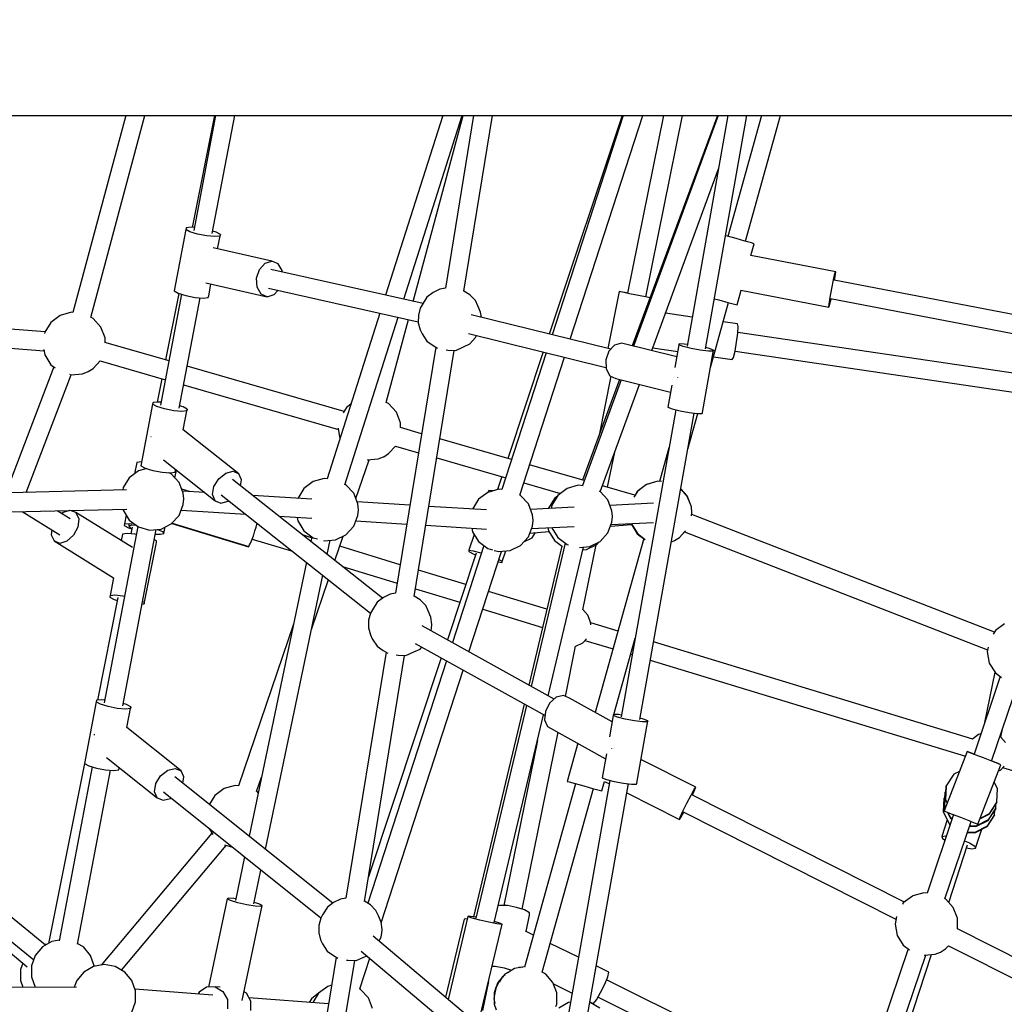
# Model space of a CAD drawing. Units: millimetres. Extents: x -6207 to 11609, y -9492 to 7110.
# Drawn here: x 1590 to 2518, y -558 to 370 of the extents above; entities that cross this region are included whole.
import ezdxf

# ---------------------------------------------------------------- set-up
doc = ezdxf.new("R2010")
doc.units = ezdxf.units.MM
doc.layers.add('MEGA JUMBO_RZUT', color=7, linetype='Continuous')
doc.layers.add('PV-37E9', color=7, linetype='Continuous')

# ---------------------------------------------------------------- blocks, each defined once
blk = doc.blocks.new('zw$2445')
at = {"layer": 'MEGA JUMBO_RZUT'}
for p, q in [((7594.21, -83.79), (7904.22, -83.79)), ((7896.89, -83.79), (7847.07, -269.75)), ((7863.83, -274.36), (7914.89, -83.79)), ((7904.22, -83.79), (8201.97, -83.79)), ((7980.62, -83.79), (7959.45, -189.45)), ((7981.54, -83.79), (7960.96, -192.42)), ((7978.45, -195.11), (7999.54, -83.79)), ((8195.61, -83.79), (8141.7, -253.35)), ((8158.92, -257.2), (8214.06, -83.79)), ((8167.88, -259.21), (8214.89, -83.79)), ((8224.7, -83.79), (8198.12, -246.82)), ((8201.97, -83.79), (8484.28, -83.79)), ((8215.55, -249.74), (8242.61, -83.79)), ((8364.72, -83.79), (8296.01, -290.03)), ((8365.58, -83.79), (8298.62, -290.68)), ((8315.75, -294.91), (8384.08, -83.79)), ((8403.56, -83.79), (8369.8, -251.59)), ((8454.63, -83.79), (8374.11, -301.09)), ((8455.04, -83.79), (8375.4, -301.41)), ((8387.11, -255.04), (8421.56, -83.79)), ((8464.39, -83.79), (8425.82, -301.38)), ((8443.29, -304.11), (8482.35, -83.79)), ((8495.99, -83.79), (8464.26, -197.91)), ((8495.99, -83.79), (8464.26, -197.91)), ((8481.05, -202.58), (8514.08, -83.79)), ((8481.05, -202.58), (8514.08, -83.79)), ((8484.28, -83.79), (8748.17, -83.79)), ((8392.71, -305.69), (8455.45, -134.27)), ((7953.37, -191.45), (7942.39, -249.41)), ((7953.79, -189.89), (7953.37, -191.45)), ((7957.34, -193.63), (7953.37, -191.45)), ((7958.46, -189.37), (7953.79, -189.89)), ((7964.61, -195.85), (7957.34, -193.63)), ((7961.49, -189.63), (7958.46, -189.37)), ((7982.07, -193.9), (7978.86, -192.92)), ((7986.04, -196.08), (7982.07, -193.9)), ((7973.26, -197.51), (7964.61, -195.85)), ((7980.95, -198.16), (7973.26, -197.51)), ((7985.62, -197.64), (7980.95, -198.16)), ((7983.44, -209.76), (7986.04, -196.08)), ((7986.04, -196.08), (7985.62, -197.64)), ((8463.9, -197.81), (8462.22, -197.34)), ((8471.99, -200.06), (8463.9, -197.81)), ((8480.26, -202.36), (8471.99, -200.06)), ((8486.49, -204.09), (8480.26, -202.36)), ((8489.02, -204.8), (8486.49, -204.09)), ((8034.63, -221.22), (7979.24, -208.82)), ((8485.88, -216.09), (8489.02, -204.8)), ((7951.99, -222.15), (7951.98, -222.18)), ((7951.98, -222.18), (7951.98, -222.24)), ((8028.22, -223.19), (8034.63, -221.22)), ((8040.46, -223.75), (8034.63, -221.22)), ((8565.98, -231.28), (8485.92, -215.94)), ((8020.2, -237.45), (8022.94, -229.13)), ((8022.94, -229.13), (8028.22, -223.19)), ((8177.02, -261.25), (8033.46, -229.12)), ((8044.13, -230.1), (8040.46, -223.75)), ((8044.22, -231.53), (8044.13, -230.1)), ((8565.29, -233.08), (8565.98, -231.28)), ((8565.81, -233.95), (8565.98, -231.28)), ((8020.74, -245.92), (8020.2, -237.45)), ((8562.24, -247.09), (8563.92, -238.87)), ((8563.92, -238.87), (8565.29, -233.08)), ((8782.89, -281.13), (8564.35, -239.26)), ((8564.97, -239.38), (8565.81, -233.95)), ((7942.39, -249.41), (7946.36, -251.59)), ((7972.35, -241.85), (8030.23, -254.8)), ((7975.05, -254.04), (7977.16, -242.93)), ((8024.41, -252.27), (8020.74, -245.92)), ((8031.4, -246.91), (8172.6, -278.51)), ((8036.64, -252.84), (8040.17, -248.87)), ((8193, -247.73), (8186.62, -250.8)), ((8198.12, -246.82), (8193, -247.73)), ((8221.19, -252.94), (8215.58, -249.57)), ((8361.87, -249.99), (8351.08, -303.63)), ((8364.9, -250.66), (8361.87, -249.99)), ((8363.28, -250.21), (8361.87, -249.99)), ((8368.76, -251.26), (8363.28, -250.21)), ((8371.56, -252.04), (8364.9, -250.66)), ((8472.95, -262.6), (8476.79, -248.78)), ((8476.58, -248.74), (8559.53, -264.63)), ((8560.69, -255.54), (8562.24, -247.09)), ((7949.56, -252.57), (7929.74, -357.21)), ((7946.96, -251.77), (7934.39, -314.46)), ((7946.36, -251.59), (7953.63, -253.81)), ((7947.23, -359.9), (7966.94, -255.86)), ((7953.63, -253.81), (7962.28, -255.46)), ((7962.28, -255.46), (7969.97, -256.12)), ((7969.97, -256.12), (7974.64, -255.6)), ((7974.64, -255.6), (7975.05, -254.04)), ((8030.23, -254.8), (8024.41, -252.27)), ((8030.23, -254.8), (8036.64, -252.84)), ((8180.68, -255.32), (8176.2, -262.57)), ((8186.62, -250.8), (8180.68, -255.32)), ((8226.47, -258.44), (8221.19, -252.94)), ((8228.76, -263.37), (8226.47, -258.44)), ((8369.83, -251.47), (8368.76, -251.26)), ((8380.07, -253.76), (8371.56, -252.04)), ((8388.15, -255.37), (8380.07, -253.76)), ((8390.91, -255.74), (8387.13, -254.96)), ((8390.86, -255.89), (8388.15, -255.37)), ((8451.69, -256.7), (8455.92, -257.87)), ((8455.92, -257.87), (8464.19, -260.17)), ((8559.7, -261.96), (8560.69, -255.54)), ((8560.22, -262.83), (8561.59, -257.04)), ((8561.16, -256.65), (8779.5, -298.48)), ((8561.59, -257.04), (8561.65, -256.74)), ((8174.4, -265.65), (8172.61, -272.33)), ((8176.2, -262.57), (8174.4, -265.65)), ((8231.34, -269.27), (8228.76, -263.37)), ((8447.98, -321.54), (8464.98, -260.39)), ((8447.98, -321.54), (8464.98, -260.39)), ((8464.19, -260.17), (8470.42, -261.9)), ((8470.42, -261.9), (8472.95, -262.6)), ((8559.53, -264.63), (8559.7, -261.96)), ((8559.53, -264.63), (8560.22, -262.83)), ((7820.86, -287.92), (7692.62, -278.24)), ((7834.95, -272.6), (7826.29, -279.15)), ((7835.16, -272.5), (7834.95, -272.6)), ((7845.6, -269.52), (7835.16, -272.5)), ((7847.09, -269.66), (7845.6, -269.52)), ((7866.13, -275.36), (7863.86, -274.24)), ((7873.44, -283.39), (7866.13, -275.36)), ((8136.28, -270.38), (8086.65, -426.47)), ((8103.31, -432.12), (8153.51, -274.24)), ((8142.31, -354.63), (8163.27, -276.42)), ((8172.61, -272.33), (8172.6, -279.41)), ((8353.89, -304.33), (8222.25, -271.81)), ((8231.98, -274.22), (8231.34, -269.27)), ((8430.66, -274.11), (8405.62, -270.42)), ((8473.49, -280.42), (8459.96, -278.43)), ((7826.29, -279.15), (7820.58, -288.38)), ((7877.37, -293.51), (7873.44, -283.39)), ((8172.6, -279.41), (8174.36, -285.93)), ((8174.36, -285.93), (8176.15, -289.9)), ((8473.97, -282.9), (8473.49, -280.42)), ((8473.64, -289.22), (8473.97, -282.9)), ((7689, -295.99), (7819.86, -305.86)), ((7820.58, -288.38), (7820.37, -289.46)), ((7877.37, -298.02), (7877.37, -293.51)), ((8176.15, -289.9), (8180.6, -296.74)), ((8180.6, -296.74), (8186.52, -300.73)), ((8219.96, -289.55), (8349.47, -321.54)), ((8221.09, -299.4), (8226.4, -293.41)), ((8226.4, -293.41), (8227.53, -291.42)), ((8472.61, -297.68), (8473.64, -289.22)), ((8763.81, -331.39), (8473.67, -288.63)), ((7819.6, -304.5), (7820.58, -309.72)), ((7937.66, -315.4), (7877.29, -298)), ((8189.08, -302.24), (8151.21, -534.45)), ((8168.64, -537.37), (8206.46, -305.45)), ((8186.52, -300.73), (8190.69, -303.2)), ((8198.74, -305.02), (8200.39, -305.17)), ((8200.39, -305.17), (8207.89, -305.51)), ((8207.89, -305.51), (8215.15, -302.21)), ((8215.15, -302.21), (8221.09, -299.4)), ((8352.14, -306.19), (8349.2, -314.44)), ((8357.57, -300.39), (8352.14, -306.19)), ((8364.01, -298.6), (8357.57, -300.39)), ((8416.25, -311.5), (8364.01, -298.6)), ((8393.69, -303.02), (8417.14, -306.48)), ((8418.24, -300.29), (8414.47, -321.53)), ((8418.55, -299.4), (8418.24, -300.29)), ((8422.3, -301.83), (8418.24, -300.29)), ((8423.15, -299.41), (8418.55, -299.4)), ((8429.64, -303.62), (8422.3, -301.83)), ((8426.11, -299.76), (8423.15, -299.41)), ((8438.3, -305.17), (8429.64, -303.62)), ((8445.96, -306.07), (8438.3, -305.17)), ((8440.46, -363.94), (8450.87, -305.19)), ((8446.81, -303.65), (8443.51, -302.84)), ((8450.56, -306.08), (8445.96, -306.07)), ((8450.87, -305.19), (8446.81, -303.65)), ((8450.87, -305.19), (8450.56, -306.08)), ((8469.64, -312.02), (8471.14, -306.03)), ((8471.09, -306.25), (8761.04, -348.98)), ((8471.14, -306.03), (8472.61, -297.68)), ((7820.58, -309.72), (7826.3, -318.95)), ((7866.14, -322.52), (7872.66, -315.37)), ((7872.61, -315.35), (7934.3, -333.14)), ((8293.13, -307.62), (8251.37, -436.67)), ((8290.38, -306.94), (8256.9, -407.43)), ((8268.2, -441.81), (8310.27, -311.85)), ((8349.2, -314.44), (8349.53, -322.93)), ((8450.78, -311.44), (8468.5, -314.05)), ((8468.5, -314.05), (8469.64, -312.02)), ((7829.12, -321.08), (7783.96, -439.86)), ((7826.3, -318.95), (7830.3, -321.97)), ((7861.51, -325.39), (7866.14, -322.52)), ((8102.59, -362.95), (7954.73, -320.32)), ((8349.53, -322.93), (8353.03, -329.38)), ((7803.15, -439.39), (7845.33, -328.44)), ((7843.74, -327.99), (7845.4, -328.46)), ((7845.4, -328.46), (7856.21, -327.46)), ((7856.21, -327.46), (7861.3, -325.49)), ((7861.3, -325.49), (7861.51, -325.39)), ((7930.85, -332.14), (7926.42, -354.25)), ((8362.31, -332.94), (8327.2, -427.7)), ((8363.73, -333.29), (8327.24, -432.99)), ((8354.06, -329.86), (8342.9, -385.33)), ((8353.03, -329.38), (8358.78, -332.07)), ((8358.78, -332.07), (8410.35, -344.8)), ((8417.15, -331.23), (8417.18, -331.14)), ((8417.16, -331.32), (8417.15, -331.23)), ((7951.37, -338.06), (8097.22, -380.1)), ((8344.04, -438.67), (8381.05, -337.57)), ((8411.5, -338.28), (8407.82, -359.04)), ((7922.15, -356.24), (7911.17, -414.19)), ((7922.56, -354.68), (7922.15, -356.24)), ((7926.12, -358.42), (7922.15, -356.24)), ((7927.24, -354.16), (7922.56, -354.68)), ((7933.39, -360.64), (7926.12, -358.42)), ((7930.27, -354.41), (7927.24, -354.16)), ((7942.03, -362.3), (7933.39, -360.64)), ((7950.85, -358.69), (7947.64, -357.71)), ((7954.81, -360.87), (7950.85, -358.69)), ((7951.13, -380.29), (7954.81, -360.87)), ((7954.81, -360.87), (7954.4, -362.43)), ((8104.77, -359.42), (8101.68, -364.42)), ((8108.98, -356.24), (8104.77, -359.42)), ((8144.62, -355.64), (8142.35, -354.51)), ((8151.93, -363.66), (8144.62, -355.64)), ((8415.18, -361.39), (8363.86, -650.88)), ((8407.82, -359.04), (8411.88, -360.58)), ((8411.88, -360.58), (8419.23, -362.37)), ((7949.72, -362.95), (7942.03, -362.3)), ((7954.4, -362.43), (7949.72, -362.95)), ((8155.85, -373.78), (8151.93, -363.66)), ((8381.33, -653.62), (8432.59, -364.48)), ((8419.23, -362.37), (8427.89, -363.92)), ((8426.52, -398.71), (8435.94, -364.82)), ((8426.52, -398.71), (8435.94, -364.82)), ((8427.89, -363.92), (8435.54, -364.82)), ((8435.54, -364.82), (8440.14, -364.83)), ((8440.14, -364.83), (8440.46, -363.94)), ((8003.5, -421.76), (7951.04, -380.21)), ((8097.19, -378.69), (8097.07, -379.32)), ((8097.07, -379.32), (8098.76, -388.38)), ((8175.74, -384.04), (8155.77, -378.28)), ((8155.86, -378.3), (8155.85, -373.78)), ((7920.61, -386.93), (7920.58, -387.09)), ((7920.66, -386.84), (7920.61, -386.93)), ((8260.49, -408.47), (8192.84, -388.97)), ((8144.63, -402.79), (8151.13, -395.65)), ((8151.09, -395.63), (8172.82, -401.9)), ((8408.81, -397.33), (8399.99, -429.05)), ((8408.81, -397.33), (8399.99, -429.05)), ((8124.35, -408.69), (8134.7, -407.73)), ((8134.7, -407.73), (8139.78, -405.76)), ((8139.78, -405.76), (8139.99, -405.66)), ((8139.99, -405.66), (8144.63, -402.79)), ((8189.93, -406.83), (8254.96, -425.58)), ((8350.99, -434.56), (8357.64, -401.53)), ((7907.21, -411.12), (7905.06, -421.9)), ((7911.69, -410.66), (7907.21, -411.12)), ((7916.61, -416.83), (7908.84, -419.04)), ((7911.17, -414.19), (7915.13, -416.38)), ((7911.84, -410.67), (7911.69, -410.66)), ((7915.13, -416.38), (7922.41, -418.59)), ((7932.38, -408.65), (7980.98, -447.14)), ((8113.7, -445.18), (8126.12, -408.53)), ((8328.99, -428.22), (8277.42, -413.35)), ((7900.18, -425.58), (7894.46, -434.81)), ((7908.84, -419.04), (7900.18, -425.58)), ((7922.41, -418.59), (7931.05, -420.25)), ((7931.05, -420.25), (7938.74, -420.91)), ((7939.82, -421.91), (7937.61, -420.81)), ((7938.74, -420.91), (7943.42, -420.38)), ((7947.13, -429.93), (7939.82, -421.91)), ((7943.26, -425.68), (7944.38, -420.08)), ((7943.42, -420.38), (7943.83, -418.82)), ((7944.38, -420.08), (7943.74, -419.17)), ((7943.83, -418.82), (7944.01, -417.87)), ((7979.86, -433.85), (7984.44, -426.43)), ((7984.44, -426.43), (7991.12, -421.16)), ((7991.12, -421.16), (7998.09, -419.45)), ((7998.09, -419.45), (8003.5, -421.76)), ((8005.89, -427.47), (8003.5, -421.76)), ((8083.88, -426.22), (8073.43, -429.19)), ((8086.76, -426.48), (8083.88, -426.22)), ((8251.21, -424.5), (8247.13, -436.75)), ((7894.46, -434.81), (7894.02, -437.17)), ((7951.05, -440.06), (7947.13, -429.93)), ((7978.59, -441.43), (7979.86, -433.85)), ((8138.85, -539.09), (7997.62, -427.25)), ((8004.95, -433.05), (8005.89, -427.47)), ((8064.77, -435.73), (8059.07, -444.94)), ((8073.43, -429.19), (8064.77, -435.73)), ((8104.41, -432.06), (8103.47, -431.59)), ((8111.72, -440.08), (8104.41, -432.06)), ((8248.47, -436.37), (8238.02, -439.34)), ((8251.38, -436.64), (8248.47, -436.37)), ((8271.88, -430.46), (8306.48, -440.43)), ((8312.88, -435.6), (8304.22, -442.14)), ((8323.32, -432.63), (8312.88, -435.6)), ((8327.96, -433.05), (8323.32, -432.63)), ((8376.77, -441.99), (8346.07, -433.14)), ((8387.62, -431.91), (8378.96, -438.45)), ((8385.46, -433.57), (8379.07, -438.4)), ((8387.84, -431.8), (8387.62, -431.91)), ((8387.73, -431.85), (8387.68, -431.89)), ((8398.18, -428.88), (8387.73, -431.85)), ((8398.28, -428.83), (8387.84, -431.8)), ((8401.68, -429.21), (8398.18, -428.88)), ((8400.01, -428.99), (8398.28, -428.83)), ((8426.02, -442.75), (8419.9, -436.03)), ((8426.12, -442.69), (8419.92, -435.9)), ((7897.58, -437.08), (7675.46, -442.51)), ((7804.24, -439.36), (7803.37, -438.83)), ((7956.84, -438.63), (7949.65, -436.44)), ((7971.37, -439.53), (7950.35, -438.23)), ((7951.56, -445.48), (7951.05, -440.06)), ((7951.05, -450.91), (7951.56, -445.48)), ((7980.98, -447.14), (7978.59, -441.43)), ((7986.85, -441.65), (8127.59, -553.12)), ((8072.22, -445.75), (8016.66, -442.32)), ((8115.64, -450.21), (8111.72, -440.08)), ((8238.02, -439.34), (8229.36, -445.88)), ((8239.06, -437.44), (8238.47, -439.21)), ((8243.2, -437.87), (8239.06, -437.44)), ((8269, -442.21), (8268.04, -441.73)), ((8276.31, -450.23), (8269, -442.21)), ((8301.06, -444.94), (8295.34, -454.18)), ((8304.22, -442.14), (8298.5, -451.37)), ((8303.73, -442.93), (8301.06, -444.94)), ((8343.85, -438.47), (8343.28, -438.18)), ((8351.17, -446.49), (8343.85, -438.47)), ((8379.07, -438.4), (8375.75, -443.76)), ((8378.96, -438.45), (8375.86, -443.46)), ((8429.94, -452.87), (8426.02, -442.75)), ((8430.04, -452.82), (8426.12, -442.69)), ((7947.13, -461.04), (7951.05, -450.91)), ((7980.98, -447.14), (7986.38, -449.45)), ((7986.38, -449.45), (7993.36, -447.74)), ((7993.36, -447.74), (7993.95, -447.28)), ((8164.74, -451.45), (8114.94, -448.38)), ((8116.15, -455.64), (8115.64, -450.21)), ((8236.82, -455.9), (8182.47, -452.55)), ((8229.36, -445.88), (8223.66, -455.09)), ((8280.23, -460.36), (8276.31, -450.23)), ((8319.43, -453.37), (8278.33, -455.43)), ((8295.34, -454.18), (8295.27, -454.58)), ((8298.5, -451.37), (8297.92, -454.45)), ((8355.09, -456.61), (8351.17, -446.49)), ((8394.28, -449.63), (8353.18, -451.69)), ((8430.45, -458.3), (8429.94, -452.87)), ((8430.04, -453.94), (8430.04, -452.82)), ((7675.99, -460.5), (7897.75, -455.08)), ((7799.33, -457.48), (7834.71, -479.35)), ((7844.47, -464.23), (7832.25, -456.68)), ((7837.83, -458.16), (7836.54, -459.33)), ((7843.83, -456.4), (7837.83, -458.16)), ((7849.88, -458.41), (7844.94, -456.37)), ((7849.88, -458.41), (7852.49, -464.21)), ((7903.23, -491.38), (7849.88, -458.41)), ((7852.49, -464.21), (7851.64, -472.04)), ((7894.28, -455.16), (7894.46, -456.16)), ((7894.46, -456.16), (7900.18, -465.39)), ((7897.28, -460.7), (7895.6, -469.05)), ((7939.82, -469.06), (7947.13, -461.04)), ((7949.02, -456.15), (8009.89, -459.9)), ((8041.31, -461.84), (8072.11, -463.74)), ((8058.42, -462.9), (8059.05, -466.31)), ((8111.72, -471.19), (8115.64, -461.06)), ((8115.64, -461.06), (8116.15, -455.64)), ((8280.74, -465.79), (8280.23, -460.36)), ((8355.59, -462.04), (8355.09, -456.61)), ((8355.09, -467.47), (8355.59, -462.04)), ((8430.16, -461.43), (8430.45, -458.3)), ((8715.52, -571.1), (8430.27, -460.18)), ((7851.64, -472.04), (7847.56, -479.8)), ((7908.11, -471.37), (7876.55, -637.91)), ((7895.6, -469.05), (7895.41, -470.58)), ((7895.41, -470.58), (7899.57, -472.76)), ((7895.6, -469.05), (7900.08, -468.59)), ((7899.57, -472.76), (7902.49, -473.65)), ((7899.88, -469.69), (7899.64, -470.88)), ((7899.64, -470.88), (7902.82, -470.05)), ((7899.64, -470.88), (7900.89, -472.68)), ((7900.08, -468.59), (7903.01, -468.86)), ((7900.18, -465.39), (7908.84, -471.93)), ((7900.89, -472.68), (7902.54, -473.37)), ((7902.78, -472.17), (7901.52, -478.47)), ((7902.82, -470.05), (7906.6, -470.24)), ((7908.84, -471.93), (7919.29, -474.9)), ((7930.1, -473.9), (7939.82, -469.06)), ((7932.77, -478.01), (7933.98, -471.97)), ((7940.3, -468.53), (8012.55, -490.54)), ((7940.48, -468.34), (8012.73, -490.36)), ((8018.59, -475.68), (8019.75, -471.99)), ((8019.75, -471.99), (8019.87, -471.51)), ((8019.87, -471.51), (8020.03, -470.98)), ((8020.03, -470.98), (8020.65, -468.42)), ((8059.05, -466.31), (8064.77, -475.54)), ((8104.41, -479.21), (8111.72, -471.19)), ((8113.61, -466.3), (8161.84, -469.28)), ((8179.57, -470.37), (8236.7, -473.89)), ((8223.01, -473.05), (8223.64, -476.46)), ((8276.31, -481.34), (8280.23, -471.22)), ((8279.4, -473.38), (8319.47, -471.37)), ((8280.23, -471.22), (8280.74, -465.79)), ((8294.8, -472.61), (8295.34, -475.52)), ((8298.45, -472.42), (8298.5, -472.72)), ((8298.5, -472.72), (8304.22, -481.95)), ((8351.17, -477.6), (8355.09, -467.47)), ((8353.62, -471.27), (8373.61, -469.59)), ((8354.25, -469.63), (8394.31, -467.63)), ((8373.19, -468.69), (8373.26, -469.03)), ((8373.26, -469.03), (8378.97, -478.26)), ((8373.3, -468.68), (8373.35, -468.97)), ((8373.35, -468.97), (8379.07, -478.2)), ((7827.2, -474.71), (7826.69, -479.37)), ((7826.69, -479.37), (7829.3, -485.17)), ((7847.56, -479.8), (7841.35, -485.42)), ((7893.69, -478.62), (7892.46, -484.73)), ((7898.17, -478.15), (7893.69, -478.62)), ((7894.04, -640.6), (7925.55, -474.32)), ((7905.74, -478.87), (7898.17, -478.15)), ((7906.65, -479.05), (7905.74, -478.87)), ((7919.29, -474.9), (7930.1, -473.9)), ((7924.74, -478.6), (7929.59, -478.85)), ((7926.76, -474.21), (7931.51, -476.22)), ((7929.59, -478.85), (7932.77, -478.01)), ((7931.51, -476.22), (7932.77, -478.01)), ((8015.96, -483.36), (8017.12, -480.37)), ((8017.12, -480.37), (8017.29, -479.84)), ((8017.29, -479.84), (8017.46, -479.39)), ((8017.46, -479.39), (8018.59, -475.68)), ((8072.04, -482.04), (8063.54, -479.45)), ((8064.77, -475.54), (8073.43, -482.08)), ((8072.22, -481.17), (8071.3, -485.59)), ((8073.43, -482.08), (8077.63, -483.28)), ((8093.93, -503.52), (8101.71, -480.56)), ((8094.69, -484.05), (8104.41, -479.21)), ((8225.21, -479), (8220.23, -493.97)), ((8223.64, -476.46), (8229.36, -485.69)), ((8269, -489.36), (8276.31, -481.34)), ((8272.13, -486.08), (8279.81, -482.28)), ((8277.75, -477.64), (8295.72, -476.13)), ((8279.81, -482.28), (8283.18, -477.18)), ((8295.34, -475.52), (8301.06, -484.75)), ((8304.22, -481.95), (8312.88, -488.49)), ((8343.85, -485.62), (8351.17, -477.6)), ((8378.97, -478.26), (8386.2, -483.72)), ((8379.07, -478.2), (8386.5, -483.82)), ((8414.18, -484.69), (8418.82, -481.82)), ((8418.6, -481.93), (8418.71, -481.88)), ((8418.71, -481.88), (8424.31, -475.73)), ((8418.82, -481.82), (8423.53, -476.65)), ((8423.5, -476.63), (8709.06, -587.67)), ((7829.3, -485.17), (7885.42, -519.86)), ((7834.66, -487.39), (7829.3, -485.17)), ((7841.35, -485.42), (7834.66, -487.39)), ((7914.1, -544.45), (7925.71, -486.53)), ((7925.9, -485), (7923.74, -483.86)), ((7925.71, -486.53), (7925.9, -485)), ((8012.55, -490.54), (8012.67, -490.34)), ((8012.73, -490.36), (8013.64, -488.65)), ((8013.64, -488.65), (8014.49, -487.16)), ((8014.49, -487.16), (8014.65, -486.73)), ((8014.65, -486.73), (8014.78, -486.48)), ((8014.78, -486.48), (8015.96, -483.36)), ((8015.99, -483.29), (8054.08, -494.9)), ((8083.14, -484.84), (8083.88, -485.05)), ((8083.88, -485.05), (8094.69, -484.05)), ((8086.73, -497.82), (8089.52, -484.53)), ((8155.6, -507.51), (8098.47, -490.1)), ((8234.29, -489.42), (8204.67, -580.94)), ((8229.36, -485.69), (8238.02, -492.23)), ((8259.28, -494.2), (8269, -489.36)), ((8271.98, -486.09), (8272.13, -486.08)), ((8272.13, -486.08), (8272, -486.07)), ((8307.91, -489.93), (8276.67, -621.01)), ((8311.08, -487.13), (8278.94, -622.27)), ((8294.83, -631.11), (8328.16, -491.01)), ((8301.06, -484.75), (8308.58, -490.43)), ((8312.88, -488.49), (8314.25, -488.88)), ((8324.63, -491.34), (8334.13, -490.46)), ((8327.77, -550), (8340.09, -488.73)), ((8330.98, -493.26), (8340.7, -488.42)), ((8334.13, -490.46), (8343.85, -485.62)), ((8385.04, -482.84), (8339.38, -647.03)), ((8385.04, -482.84), (8339.38, -647.03)), ((8340.7, -488.42), (8342.75, -486.17)), ((8411.06, -485.93), (8413.97, -484.8)), ((8413.97, -484.8), (8414.18, -484.69)), ((8227.16, -496.7), (8199.96, -578.32)), ((8220.23, -493.97), (8220.21, -495.05)), ((8220.21, -495.05), (8224.37, -497.36)), ((8220.23, -493.97), (8224.42, -494.4)), ((8220.35, -589.67), (8251, -494.97)), ((8224.37, -497.36), (8226.63, -498.28)), ((8224.42, -494.4), (8231.66, -496.24)), ((8231.66, -496.24), (8232.05, -496.36)), ((8238.02, -492.23), (8242.58, -493.53)), ((8244.22, -494), (8248.47, -495.21)), ((8248.47, -495.21), (8259.28, -494.2)), ((8251.39, -505.29), (8254.95, -494.6)), ((8327.55, -493.58), (8330.98, -493.26)), ((8067.17, -505.26), (8013.03, -763.36)), ((8101.17, -509.25), (8152.75, -524.97)), ((8247.78, -504.92), (8251.39, -505.29)), ((8248.53, -502.61), (8251.41, -504.21)), ((8251.41, -504.21), (8251.39, -505.29)), ((7885.42, -519.86), (7882.08, -536.55)), ((8028.44, -775.7), (8082.6, -517.49)), ((8217.29, -526.31), (8172.66, -512.71)), ((8071.9, -568.51), (8087.8, -521.6)), ((7889.5, -538.46), (7870.09, -635.3)), ((7882.08, -536.55), (7881.89, -538.07)), ((7881.89, -538.07), (7886.04, -540.25)), ((7882.08, -536.55), (7886.56, -536.08)), ((7886.56, -536.08), (7894.13, -536.8)), ((7894.13, -536.8), (7895.65, -537.1)), ((8139.71, -538.43), (8133.77, -542.95)), ((8146.09, -535.36), (8139.71, -538.43)), ((8151.22, -534.45), (8146.09, -535.36)), ((8174.28, -540.57), (8168.67, -537.2)), ((8169.81, -530.17), (8211.75, -542.95)), ((8293.69, -549.59), (8238.74, -532.84)), ((7886.04, -540.25), (7888.96, -541.14)), ((7912.22, -544.65), (7914.1, -544.45)), ((7912.71, -542.1), (7914.29, -542.93)), ((7914.29, -542.93), (7914.1, -544.45)), ((8133.77, -542.95), (8129.29, -550.2)), ((8179.56, -546.07), (8174.28, -540.57)), ((8181.85, -551), (8179.56, -546.07)), ((8127.49, -553.28), (8125.7, -559.96)), ((8129.29, -550.2), (8127.49, -553.28)), ((8184.43, -556.9), (8181.85, -551)), ((8185.32, -563.82), (8184.43, -556.9)), ((8233.34, -549.53), (8289.62, -566.68)), ((8327.53, -549.73), (8327.23, -549.58)), ((8332.4, -555.08), (8327.53, -549.73)), ((8335.02, -561.83), (8332.4, -555.08)), ((8054.94, -563.56), (8003.28, -716)), ((8125.7, -559.96), (8125.69, -567.04)), ((8300.58, -634.31), (8176.31, -565.16)), ((8185.09, -567.37), (8185.32, -563.82)), ((8335.24, -564.26), (8335.02, -561.83)), ((8360.79, -570.04), (8335.05, -562.2)), ((8725.07, -563.13), (8716.41, -569.67)), ((8125.69, -567.04), (8127.45, -573.56)), ((8127.45, -573.56), (8129.24, -577.53)), ((8184.61, -569.78), (8185.09, -567.37)), ((8716.41, -569.67), (8714.27, -573.13)), ((8129.24, -577.53), (8133.69, -584.37)), ((8133.69, -584.37), (8139.61, -588.36)), ((8169.58, -581.7), (8292.01, -649.82)), ((8311.23, -631.7), (8320.81, -584.42)), ((8320.75, -584.42), (8321.05, -584.39)), ((8321.05, -584.39), (8327.53, -581.17)), ((8327.53, -581.17), (8330.97, -577.39)), ((8329.62, -578.87), (8356.09, -586.94)), ((8356.95, -648.91), (8376.98, -576.87)), ((8356.95, -648.91), (8376.98, -576.87)), ((8695.06, -671.91), (8394.33, -580.26)), ((8142.17, -589.87), (8104.3, -822.08)), ((8121.73, -825), (8159.55, -593.08)), ((8139.61, -588.36), (8143.78, -590.83)), ((8151.83, -592.65), (8153.48, -592.8)), ((8153.48, -592.8), (8160.98, -593.14)), ((8160.98, -593.14), (8168.24, -589.84)), ((8168.24, -589.84), (8174.18, -587.03)), ((8174.18, -587.03), (8175.83, -585.18)), ((8372.77, -592.02), (8374.22, -592.46)), ((8709.49, -585.34), (8708.7, -589.57)), ((8708.7, -589.57), (8710.7, -600.25)), ((8199.11, -598.13), (8125.09, -826.83)), ((8194.26, -595.44), (8125.52, -801.77)), ((8391.25, -597.65), (8688.3, -688.18)), ((8710.7, -600.25), (8716.42, -609.48)), ((8137.62, -845.27), (8214.79, -606.86)), ((8716.01, -608.82), (8705.98, -657.74)), ((8716.42, -609.48), (8722.33, -613.94)), ((8721.09, -613.01), (8696.33, -686.28)), ((8712.8, -692.69), (8737.77, -618.78)), ((8309.44, -630.86), (8302.62, -632.52)), ((8315.01, -633.46), (8309.44, -630.86)), ((7868.97, -636.94), (7857.99, -694.89)), ((7869.38, -635.38), (7868.97, -636.94)), ((7872.93, -639.12), (7868.97, -636.94)), ((7874.06, -634.85), (7869.38, -635.38)), ((7880.21, -641.33), (7872.93, -639.12)), ((7877.08, -635.11), (7874.06, -634.85)), ((7897.67, -639.38), (7894.46, -638.41)), ((7901.63, -641.56), (7897.67, -639.38)), ((8272.4, -638.92), (8224.6, -839.48)), ((8274.68, -640.18), (8226.92, -840.95)), ((8296.36, -637.99), (8292.35, -645.82)), ((8302.62, -632.52), (8296.36, -637.99)), ((8355.21, -655.83), (8315.01, -633.46)), ((7888.85, -642.99), (7880.21, -641.33)), ((7896.54, -643.65), (7888.85, -642.99)), ((7901.22, -643.13), (7896.54, -643.65)), ((7897.94, -661.03), (7901.63, -641.56)), ((7901.63, -641.56), (7901.22, -643.13)), ((8244.02, -844.76), (8290.57, -649.03)), ((8292.35, -645.82), (8291.66, -653.9)), ((8356.28, -649.8), (8352.73, -669.78)), ((8356.59, -648.91), (8356.28, -649.8)), ((8360.34, -651.34), (8356.28, -649.8)), ((8361.19, -648.92), (8356.59, -648.91)), ((8364.15, -649.27), (8361.19, -648.92)), ((8291.66, -653.9), (8294.47, -660.07)), ((8355.05, -655.75), (8355.52, -654.05)), ((8355.05, -655.75), (8355.52, -654.05)), ((8367.68, -653.13), (8360.34, -651.34)), ((8376.34, -654.68), (8367.68, -653.13)), ((8384, -655.58), (8376.34, -654.68)), ((8378.5, -713.45), (8388.91, -654.7)), ((8384.85, -653.16), (8381.55, -652.35)), ((8388.6, -655.59), (8384, -655.58)), ((8388.91, -654.7), (8384.85, -653.16)), ((8388.91, -654.7), (8388.6, -655.59)), ((7867.2, -667.56), (7867.11, -668.11)), ((7867.39, -667.25), (7867.2, -667.56)), ((7949.06, -701.96), (7897.78, -660.9)), ((8270.56, -832.39), (8304.37, -665.57)), ((8294.47, -660.07), (8349.07, -690.45)), ((8700.53, -667.78), (8694.94, -672)), ((8702.8, -667.14), (8700.53, -667.78)), ((8721.46, -670.01), (8723.01, -662.48)), ((8284.8, -673.31), (8253.26, -828.91)), ((8322.79, -675.83), (8312.79, -711.8)), ((8721.17, -669.7), (8721.06, -669.64)), ((8726.05, -675.05), (8721.17, -669.7)), ((8349.87, -685.94), (8345.86, -708.55)), ((8354.98, -680.89), (8355, -680.68)), ((8355, -680.68), (8355.08, -680.53)), ((8689.99, -683.82), (8668.25, -739.74)), ((8691.8, -684.53), (8689.99, -683.82)), ((8692.42, -684.75), (8689.99, -683.82)), ((8697.37, -686.71), (8691.8, -684.53)), ((8696.34, -686.26), (8692.42, -684.75)), ((8705.2, -689.76), (8697.37, -686.71)), ((7858.13, -694.97), (7824.12, -864.64)), ((7857.99, -694.89), (7861.95, -697.07)), ((7878.86, -689.18), (7926.52, -727.34)), ((8434.03, -717.35), (8382.43, -691.27)), ((8699.91, -752.05), (8721.66, -696.13)), ((8713.2, -692.87), (8705.2, -689.76)), ((8714.28, -693.24), (8712.81, -692.66)), ((8719.23, -695.2), (8713.2, -692.87)), ((8719.85, -695.41), (8714.28, -693.24)), ((8721.66, -696.13), (8719.23, -695.2)), ((8721.66, -696.13), (8719.85, -695.41)), ((7865.16, -698.05), (7834.03, -862.33)), ((7851.49, -865.19), (7882.53, -701.35)), ((7861.95, -697.07), (7869.23, -699.29)), ((7869.23, -699.29), (7877.87, -700.95)), ((7877.87, -700.95), (7885.56, -701.6)), ((7885.56, -701.6), (7890.24, -701.08)), ((7890.24, -701.08), (7890.65, -699.52)), ((7890.65, -699.52), (7890.8, -698.74)), ((7929.74, -706.54), (7936.46, -701.28)), ((7936.46, -701.28), (7943.53, -699.6)), ((7943.53, -699.6), (7949.06, -701.96)), ((7951.58, -707.71), (7949.06, -701.96)), ((8677.27, -705.18), (8670.2, -716.01)), ((8682.77, -702.39), (8677.27, -705.18)), ((8719.36, -702.04), (8721.17, -701.13)), ((8721.17, -701.13), (8724.62, -697.36)), ((8723.27, -698.84), (8848.06, -736.87)), ((7821.36, -866.24), (7628.46, -708.73)), ((7924.01, -721.59), (7925.19, -713.97)), ((7925.19, -713.97), (7929.74, -706.54)), ((8092.06, -826.63), (7943.19, -707.45)), ((7950.69, -713.46), (7951.58, -707.71)), ((8020.13, -721.27), (8024.66, -707.92)), ((8320.76, -714.02), (8272.65, -887.03)), ((8320.76, -714.02), (8272.65, -887.03)), ((8353.22, -710.9), (8303.95, -988.8)), ((8312.79, -711.8), (8314.65, -712.32)), ((8314.65, -712.32), (8320.4, -713.92)), ((8320.4, -713.92), (8328.49, -716.17)), ((8321.42, -991.53), (8370.63, -713.98)), ((8345.52, -720.9), (8348, -711.96)), ((8345.86, -708.55), (8349.92, -710.09)), ((8348, -711.96), (8352.62, -714.3)), ((8349.92, -710.09), (8357.26, -711.88)), ((8357.26, -711.88), (8365.92, -713.43)), ((8365.92, -713.43), (8373.58, -714.33)), ((8373.58, -714.33), (8378.18, -714.34)), ((8378.18, -714.34), (8378.5, -713.45)), ((8718.42, -718.65), (8715.3, -712.49)), ((7926.52, -727.34), (7924.01, -721.59)), ((7932.4, -721.84), (8080.76, -840.61)), ((7989.46, -718.7), (7980.8, -725.24)), ((7989.67, -718.59), (7989.46, -718.7)), ((8000.11, -715.62), (7989.67, -718.59)), ((8003.31, -715.92), (8000.11, -715.62)), ((8020.64, -721.46), (8020.15, -721.22)), ((8021.6, -722.51), (8020.64, -721.46)), ((8289.44, -891.71), (8337.55, -718.69)), ((8289.44, -891.71), (8337.55, -718.69)), ((8328.49, -716.17), (8336.76, -718.47)), ((8336.76, -718.47), (8342.99, -720.2)), ((8342.99, -720.2), (8345.52, -720.9)), ((8369.09, -722.62), (8418.7, -747.7)), ((8429.62, -724.78), (8432.67, -719.29)), ((8430.93, -724.76), (8433.34, -719.48)), ((8432.67, -719.29), (8434.03, -717.35)), ((8433.34, -719.48), (8434.03, -717.35)), ((8669.14, -722.24), (8668.43, -735.16)), ((8668.49, -734.79), (8669.2, -721.87)), ((8669.2, -721.87), (8669.14, -722.24)), ((8669.89, -720.81), (8669.2, -721.87)), ((8670.13, -716.38), (8669.43, -729.3)), ((8669.49, -728.93), (8670.2, -716.01)), ((8670.2, -716.01), (8670.13, -716.38)), ((8717.72, -731.57), (8718.42, -718.65)), ((7626.12, -729.76), (7810.16, -880.02)), ((7926.52, -727.34), (7932.06, -729.69)), ((7932.06, -729.69), (7939.13, -728.01)), ((7939.13, -728.01), (7939.62, -727.63)), ((7980.8, -725.24), (7975.7, -733.48)), ((8421.96, -739.95), (8425.7, -732.34)), ((8425.7, -732.34), (8429.62, -724.78)), ((8630.66, -825.72), (8430.44, -724.51)), ((8668.14, -728.09), (8667.43, -741.01)), ((8667.5, -740.64), (8668.2, -727.72)), ((8668.2, -727.72), (8668.14, -728.09)), ((8668.89, -726.66), (8668.2, -727.72)), ((8669.43, -729.3), (8671.06, -732.52)), ((8671.17, -732.24), (8669.49, -728.93)), ((8710.58, -742.77), (8717.65, -731.93)), ((8717.72, -731.57), (8710.64, -742.4)), ((8716.72, -737.42), (8716.96, -733)), ((8717.65, -731.93), (8717.72, -731.57)), ((8419.4, -745.57), (8421.96, -739.95)), ((8420.06, -745.76), (8422.82, -740.8)), ((8422.3, -740.54), (8622.76, -841.86)), ((8667.43, -741.01), (8673.28, -752.55)), ((8673.35, -752.18), (8667.5, -740.64)), ((8668.25, -739.74), (8670.06, -740.46)), ((8668.43, -735.16), (8669.34, -736.94)), ((8669.45, -736.66), (8668.49, -734.79)), ((8670.06, -740.46), (8675.63, -742.63)), ((8671.38, -740.97), (8674.28, -746.7)), ((8674.34, -746.33), (8671.69, -741.09)), ((8675.63, -742.63), (8683.46, -745.68)), ((8710.64, -742.4), (8701.96, -746.8)), ((8709.58, -748.63), (8716.66, -737.79)), ((8716.72, -737.42), (8709.65, -748.26)), ((8715.72, -743.28), (8715.96, -738.85)), ((8716.66, -737.79), (8716.72, -737.42)), ((7636.6, -746.24), (7804, -886.67)), ((8418.7, -747.7), (8419.4, -745.57)), ((8418.7, -747.7), (8420.06, -745.76)), ((8677.1, -743.2), (8652.09, -817.21)), ((8670.98, -748.02), (8665.83, -763.73)), ((8668.91, -822.57), (8693.57, -749.6)), ((8674.28, -746.7), (8675.62, -747.57)), ((8675.74, -747.24), (8674.34, -746.33)), ((8683.46, -745.68), (8691.46, -748.79)), ((8691.46, -748.79), (8697.48, -751.12)), ((8697.48, -751.12), (8699.91, -752.05)), ((8698.04, -754.47), (8709.58, -748.63)), ((8709.65, -748.26), (8698.1, -754.1)), ((8701.79, -747.22), (8710.58, -742.77)), ((8708.59, -754.48), (8715.66, -743.64)), ((8715.72, -743.28), (8708.65, -754.11)), ((8715.66, -743.64), (8715.72, -743.28)), ((7978.1, -760.68), (7873.78, -885.1)), ((7975.35, -756.23), (7978.9, -761.97)), ((8673.28, -752.55), (8673.82, -752.9)), ((8673.94, -752.57), (8673.35, -752.18)), ((8690.07, -759.95), (8697.04, -760.33)), ((8697.11, -759.96), (8690.19, -759.58)), ((8692.03, -754.15), (8698.04, -754.47)), ((8698.1, -754.1), (8692.16, -753.78)), ((8697.04, -760.33), (8708.59, -754.48)), ((8708.65, -754.11), (8697.11, -759.96)), ((8697.76, -774.91), (8703.63, -756.99)), ((8665.83, -763.73), (8669.31, -763.2)), ((8665.83, -763.73), (8666.63, -765.76)), ((8666.63, -765.76), (8668.99, -767.21)), ((8669.31, -763.2), (8670.29, -763.36)), ((8687.37, -767.95), (8692.09, -769.9)), ((8692.09, -769.9), (8696.96, -772.88)), ((7892.9, -889.89), (7991.59, -772.19)), ((7990.05, -771.76), (7997.33, -773.83)), ((8672.47, -826.02), (8690.27, -771.73)), ((8689.32, -774.64), (8694.28, -775.44)), ((8694.28, -775.44), (8697.76, -774.91)), ((8696.96, -772.88), (8697.76, -774.91)), ((8008.89, -783.08), (8000.26, -824.2)), ((8017.59, -827.42), (8024.3, -795.42)), ((8648.93, -816.88), (8638.49, -819.85)), ((8652.1, -817.17), (8648.93, -816.88)), ((7992.41, -822.63), (7974.94, -905.91)), ((7993.59, -821.89), (7992.41, -822.63)), ((7995.67, -824.22), (7992.41, -822.63)), ((7998.87, -822.21), (7993.59, -821.89)), ((8002.47, -826.23), (7995.67, -824.22)), ((8000.62, -822.49), (7998.87, -822.21)), ((8011, -828.14), (8002.47, -826.23)), ((8022.19, -827.4), (8017.86, -826.12)), ((8092.81, -826.06), (8086.86, -830.58)), ((8099.18, -822.99), (8092.81, -826.06)), ((8104.31, -822.08), (8099.18, -822.99)), ((8127.37, -828.2), (8121.76, -824.83)), ((8638.28, -819.96), (8629.62, -826.5)), ((8638.49, -819.85), (8638.28, -819.96)), ((8669.46, -822.72), (8668.95, -822.46)), ((8676.78, -830.74), (8669.46, -822.72)), ((8006.67, -918.44), (8025.44, -828.99)), ((8018.98, -829.42), (8011, -828.14)), ((8024.26, -829.73), (8018.98, -829.42)), ((8025.44, -828.99), (8022.19, -827.4)), ((8025.44, -828.99), (8024.26, -829.73)), ((8086.86, -830.58), (8082.38, -837.83)), ((8132.65, -833.7), (8127.37, -828.2)), ((8134.95, -838.63), (8132.65, -833.7)), ((8249.14, -828.75), (8247.74, -829.12)), ((8256.5, -829.04), (8249.14, -828.75)), ((8265.13, -830.63), (8256.5, -829.04)), ((8272.72, -833.09), (8265.13, -830.63)), ((8277.24, -835.76), (8272.72, -833.09)), ((8629.62, -826.5), (8628.78, -827.85)), ((8680.7, -840.87), (8676.78, -830.74)), ((8080.58, -840.91), (8078.79, -847.59)), ((8082.38, -837.83), (8080.58, -840.91)), ((8137.52, -844.53), (8134.95, -838.63)), ((8138.41, -851.45), (8137.52, -844.53)), ((8215.77, -841.72), (8198.22, -915.38)), ((8219.32, -839.26), (8200.72, -917.49)), ((8216.9, -841.45), (8215.77, -841.72)), ((8218.74, -841.73), (8216.9, -841.45)), ((8219.69, -838.8), (8219.32, -839.26)), ((8223.29, -840.69), (8219.32, -839.26)), ((8224.28, -839.42), (8219.69, -838.8)), ((8230.51, -842.7), (8223.29, -840.69)), ((8227.15, -840), (8224.28, -839.42)), ((8239.07, -844.75), (8230.51, -842.7)), ((8246.66, -846.3), (8239.07, -844.75)), ((8247.65, -845.02), (8244.18, -844.05)), ((8274.35, -853.39), (8277.48, -837.94)), ((8277.48, -837.94), (8277.24, -835.76)), ((8623.24, -839.34), (8621.92, -846.4)), ((8680.7, -851.01), (8680.7, -840.87)), ((8078.79, -847.59), (8078.78, -854.67)), ((8138.18, -855), (8138.41, -851.45)), ((8230.66, -934.55), (8251.61, -846.45)), ((8251.25, -846.92), (8246.66, -846.3)), ((8251.61, -846.45), (8247.65, -845.02)), ((8251.61, -846.45), (8251.25, -846.92)), ((8281.08, -856.72), (8273.73, -853.09)), ((8621.92, -846.4), (8623.91, -857.08)), ((8811.82, -917.28), (8680.6, -850.96)), ((7827.35, -862.78), (7818.33, -867.99)), ((7834.18, -861.57), (7827.35, -862.78)), ((8078.78, -854.67), (8080.54, -861.19)), ((8080.54, -861.19), (8082.33, -865.16)), ((8249.24, -958.52), (8130.13, -857.82)), ((8135.75, -862.57), (8137.5, -858.45)), ((8137.5, -858.45), (8138.18, -855)), ((8623.91, -857.08), (8629.63, -866.31)), ((7818.33, -867.99), (7811.63, -875.97)), ((7823.13, -865.21), (7820.65, -865.65)), ((7856.9, -867.99), (7851.55, -864.9)), ((7863.59, -875.97), (7856.9, -867.99)), ((8082.33, -865.16), (8086.78, -872)), ((8086.78, -872), (8092.71, -875.99)), ((8118.82, -871.82), (8237.79, -972.4)), ((8323.64, -877.76), (8296.98, -864.59)), ((8634.28, -869.82), (8565.11, -1073.83)), ((8629.63, -866.31), (8635.48, -870.72)), ((8664.63, -872.85), (8664.84, -872.74)), ((8664.84, -872.74), (8669.47, -869.87)), ((8669.47, -869.87), (8672.22, -866.86)), ((8672.17, -866.83), (8807.74, -935.36)), ((7811.63, -875.97), (7808.07, -885.76)), ((7867.16, -885.76), (7863.59, -875.97)), ((8095.26, -877.5), (8057.39, -1109.71)), ((8074.82, -1112.63), (8112.64, -880.71)), ((8092.71, -875.99), (8096.87, -878.46)), ((8104.92, -880.28), (8106.57, -880.43)), ((8106.57, -880.43), (8114.07, -880.77)), ((8114.07, -880.77), (8121.33, -877.47)), ((8117.45, -907.6), (8126.84, -878.59)), ((8121.33, -877.47), (8124.01, -876.2)), ((8581.97, -1079.1), (8650.96, -875.61)), ((8609.8, -1017.15), (8656.38, -875.11)), ((8649.19, -875.78), (8659.54, -874.82)), ((8659.54, -874.82), (8664.63, -872.85)), ((7799.83, -883.16), (7797.59, -889.3)), ((7797.59, -889.3), (7797.59, -899.72)), ((7808.07, -885.76), (7808.07, -896.18)), ((7866.35, -886.41), (7857.32, -891.62)), ((7876.61, -884.6), (7866.35, -886.41)), ((7867.16, -886.27), (7867.16, -885.76)), ((7886.87, -886.41), (7876.61, -884.6)), ((7895.89, -891.62), (7886.87, -886.41)), ((8242.19, -886.06), (8244.92, -886.16)), ((8244.92, -886.16), (8253.55, -887.75)), ((8253.55, -887.75), (8260.39, -889.97)), ((8259.79, -890.39), (8254.19, -893.62)), ((8260.24, -890.05), (8256.69, -892.73)), ((8260.46, -889.94), (8260.24, -890.05)), ((8260.68, -889.88), (8260.46, -889.94)), ((8263.22, -888.41), (8260.6, -889.92)), ((8270.28, -887.16), (8263.22, -888.41)), ((8267.4, -887.67), (8267.6, -886.69)), ((8267.57, -886.82), (8268.8, -887.43)), ((8270.9, -886.97), (8270.08, -887.2)), ((8271.22, -887), (8270.9, -886.97)), ((8272.74, -886.73), (8271, -887.04)), ((8352.19, -891.87), (8340.14, -885.92)), ((7797.59, -899.72), (7799.89, -906.03)), ((7808.07, -896.18), (7811.63, -905.97)), ((7850.63, -899.6), (7848.38, -905.76)), ((7857.32, -891.62), (7850.63, -899.6)), ((7902.59, -899.6), (7895.89, -891.62)), ((7906.15, -909.39), (7902.59, -899.6)), ((8238.74, -900.57), (8233.22, -927.78)), ((8251.25, -897.13), (8247.5, -901.6)), ((8251.58, -896.59), (8248.69, -901.26)), ((8254.49, -894.39), (8251.58, -896.59)), ((8254.19, -893.62), (8251.91, -896.34)), ((8292.76, -893.62), (8289.43, -891.69)), ((8291.42, -892.81), (8290.93, -892.56)), ((8291.5, -892.89), (8291.42, -892.81)), ((8299.46, -901.6), (8292.76, -893.62)), ((8348.29, -903.16), (8351.14, -896.14)), ((8584.66, -1015.15), (8349.93, -899.12)), ((8351.14, -896.14), (8352.19, -891.87)), ((7850.57, -905.75), (7628.94, -907)), ((7978.79, -913.35), (7905.57, -907.8)), ((7906.15, -919.81), (7906.15, -909.39)), ((7973.11, -905.97), (7966.1, -910.59)), ((7981.29, -905.71), (7973.11, -905.97)), ((7981.29, -905.71), (7988.45, -909.89)), ((7985.73, -906.05), (7981.29, -905.71)), ((7988.45, -909.89), (7992.67, -917.37)), ((8087.27, -905.13), (8078.6, -911.67)), ((8090.92, -904.09), (8087.27, -905.13)), ((8118.24, -908), (8117.28, -907.52)), ((8125.56, -916.02), (8118.24, -908)), ((8245.77, -906.33), (8243.93, -911.39)), ((8245.87, -905.82), (8244.85, -911.26)), ((8248.29, -901.91), (8245.87, -905.82)), ((8247.5, -901.6), (8246.09, -905.46)), ((8303.02, -911.39), (8299.46, -901.6)), ((8299.89, -902.8), (8317.65, -911.57)), ((8344.41, -911.05), (8348.29, -903.16)), ((7966.1, -910.59), (7965.21, -912.32)), ((7992.67, -917.37), (7992.81, -926.17)), ((8010.53, -911.56), (8008.38, -910.31)), ((8014.75, -919.05), (8010.53, -911.56)), ((8088.06, -921.64), (8013, -915.94)), ((8014.9, -927.84), (8014.75, -919.05)), ((8071.89, -916.74), (8069.72, -920.24)), ((8078.6, -911.67), (8071.89, -916.74)), ((8078.6, -911.67), (8073.13, -920.5)), ((8129.48, -926.14), (8125.56, -916.02)), ((8244.81, -911.52), (8243.88, -916.49)), ((8243.88, -916.49), (8244.79, -921.35)), ((8243.93, -911.39), (8243.93, -916.2)), ((8243.93, -916.78), (8243.93, -921.81)), ((8303.02, -921.81), (8303.02, -911.39)), ((8337.69, -921.34), (8340.53, -917.71)), ((8340.53, -917.71), (8344.41, -911.05)), ((8341.97, -915.23), (8576.42, -1031.12)), ((7902.59, -929.6), (7906.15, -919.81)), ((8243.93, -921.81), (8245.87, -927.13)), ((8302.21, -924.05), (8303.02, -921.81)), ((8314, -920.36), (8304.98, -925.57)), ((8316.16, -919.98), (8314, -920.36)), ((8334.53, -920.36), (8334.05, -920.27)), ((8334.15, -919.73), (8336.65, -920.97)), ((8343.55, -925.57), (8334.53, -920.36)), ((8336.65, -920.97), (8337.69, -921.34))]:
    blk.add_line(p, q, dxfattribs=at)
blk.add_circle((6746.39, 0), 6746.39, dxfattribs=at)

msp = doc.modelspace()

# ---------------------------------------------------------------- linework, layer by layer
at = {"layer": 'PV-37E9'}
msp.add_circle((539.57, 363.86), 6746.39, dxfattribs=at)

# ---------------------------------------------------------------- block references
msp.add_blockref('zw$2445', (-6206.82, 363.86))

doc.saveas('drawing.dxf')
